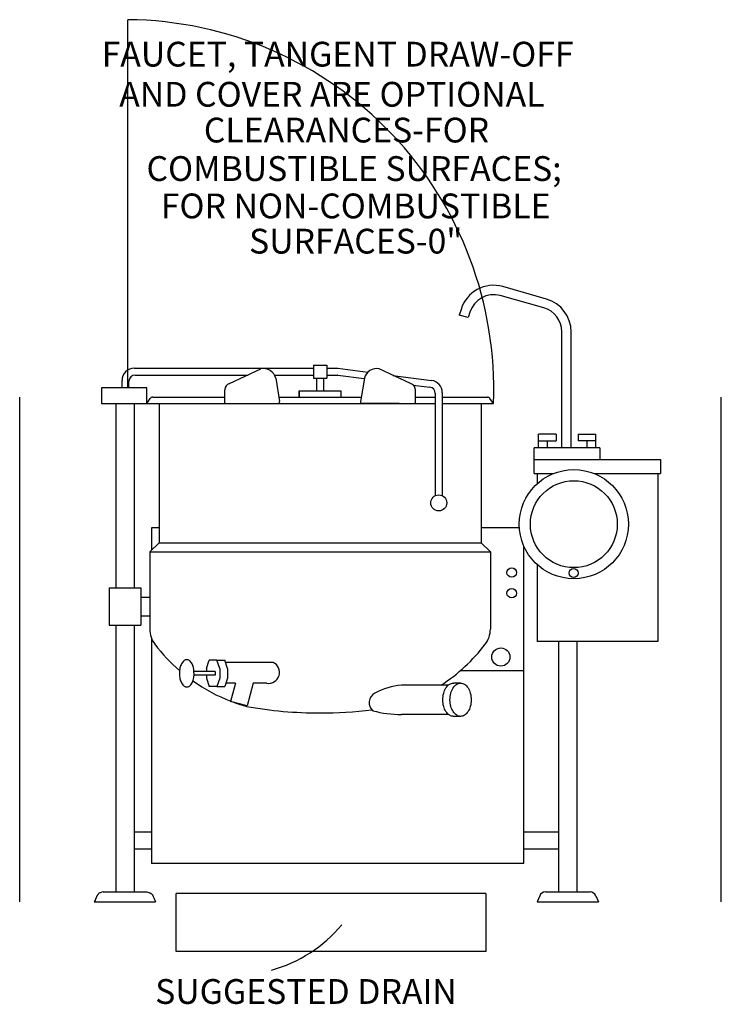
# Model space of a CAD drawing. Extents: x 0 to 56.7, y -9 to 70.5.
import ezdxf
from ezdxf.enums import TextEntityAlignment as Align

# ---------------------------------------------------------------- set-up
doc = ezdxf.new("R2010")
doc.units = 0
doc.header["$LTSCALE"] = 10
doc.linetypes.add('DASHED', pattern=[0])
for name, color, linetype in [('250', 2, 'CONTINUOUS'), ('256', 1, 'DASHED'), ('256-KCL-DS', 1, 'DASHED'), ('700', 2, 'CONTINUOUS')]:
    doc.layers.add(name, color=color, linetype=linetype)

msp = doc.modelspace()

# ---------------------------------------------------------------- linework, layer by layer
at = {"layer": '250', "color": 0}
for p, q in [((42.534, 47.979), (39.024, 48.985)), ((42.318, 47.269), (38.806, 48.258)), ((35.635, 47.142), (35.497, 46.688)), ((36.35, 46.915), (36.219, 46.484)), ((36.219, 46.484), (35.497, 46.688)), ((43.776, 35.959), (43.776, 45.344)), ((44.526, 35.959), (44.526, 45.335)), ((9.262, 42.402), (23.718, 42.402)), ((16.946, 41.151), (19.476, 42.339)), ((23.718, 42.652), (24.807, 42.652)), ((23.718, 42.652), (23.718, 41.59)), ((24.807, 42.652), (24.807, 41.59)), ((24.807, 42.402), (25.691, 42.402)), ((25.691, 42.402), (28.114, 42.085)), ((31.56, 41.151), (29.029, 42.339)), ((8.262, 40.775), (8.262, 41.402)), ((8.825, 40.775), (8.825, 41.34)), ((9.325, 41.84), (18.412, 41.84)), ((20.579, 41.84), (23.718, 41.84)), ((20.675, 41.585), (20.985, 39.715)), ((23.718, 41.59), (24.807, 41.59)), ((23.972, 41.59), (23.972, 40.565)), ((24.534, 41.59), (24.534, 40.565)), ((24.807, 41.84), (25.622, 41.84)), ((25.687, 41.835), (27.826, 41.556)), ((27.831, 41.585), (27.521, 39.715)), ((30.132, 41.822), (33.251, 41.414)), ((10.253, 40.802), (6.594, 40.802)), ((6.594, 40.802), (6.594, 39.562)), ((10.253, 39.562), (10.253, 40.802)), ((16.557, 39.562), (16.557, 40.664)), ((22.57, 40.565), (25.936, 40.565)), ((22.57, 40.062), (22.57, 40.565)), ((22.57, 40.565), (22.57, 40.062)), ((25.936, 40.565), (25.936, 40.062)), ((31.779, 41.039), (33.124, 40.863)), ((31.948, 39.562), (31.948, 40.664)), ((10.253, 39.562), (10.537, 39.958)), ((10.74, 40.062), (16.557, 40.062)), ((20.927, 40.062), (27.579, 40.062)), ((31.948, 40.062), (33.559, 40.062)), ((33.559, 40.367), (33.559, 32.111)), ((34.121, 40.422), (34.121, 32.111)), ((34.121, 40.062), (37.766, 40.062)), ((38.253, 39.562), (37.969, 39.958)), ((6.594, 39.562), (33.559, 39.562)), ((7.75, 39.562), (7.75, 24.666)), ((9.25, 39.562), (9.25, 24.666)), ((11.253, 39.562), (11.253, 28.312)), ((17.875, 39.562), (20.863, 39.562)), ((17.875, 39.562), (20.863, 39.562)), ((30.631, 39.562), (27.643, 39.562)), ((34.121, 39.562), (38.253, 39.562)), ((37.253, 39.562), (37.253, 28.312)), ((43.306, 37.061), (41.88, 37.061)), ((41.88, 35.959), (41.88, 37.061)), ((43.306, 37.061), (43.306, 36.528)), ((45.086, 37.061), (46.513, 37.061)), ((45.086, 37.061), (45.086, 36.528)), ((46.513, 35.959), (46.513, 37.061)), ((46.842, 35.959), (41.551, 35.959)), ((41.551, 35.035), (41.551, 35.959)), ((41.88, 36.528), (43.306, 36.528)), ((42.593, 36.528), (42.593, 35.959)), ((46.513, 36.528), (45.086, 36.528)), ((45.8, 36.528), (45.8, 35.959)), ((46.842, 35.959), (46.842, 35.035)), ((41.551, 35.035), (51.75, 35.035)), ((41.551, 33.885), (41.551, 35.035)), ((51.75, 35.035), (51.75, 33.885)), ((41.551, 33.885), (43.074, 33.885)), ((41.776, 33.885), (41.776, 33.064)), ((46.413, 33.885), (51.75, 33.885)), ((51.525, 33.885), (51.525, 20.345)), ((10.639, 29.505), (10.639, 27.699)), ((11.253, 29.505), (10.639, 29.505)), ((40.347, 29.505), (37.253, 29.505)), ((11.253, 28.312), (10.503, 27.562)), ((11.253, 28.312), (37.253, 28.312)), ((37.253, 28.312), (38.003, 27.562)), ((40.694, 2.409), (40.694, 28.068)), ((10.503, 27.562), (38.003, 27.562)), ((10.503, 27.562), (10.503, 21.325)), ((38.003, 27.562), (38.003, 21.325)), ((41.776, 26.549), (41.776, 20.345)), ((7.232, 24.666), (7.232, 21.666)), ((7.232, 24.666), (9.771, 24.666)), ((9.771, 24.666), (9.771, 21.666)), ((9.771, 23.916), (10.503, 23.916)), ((9.771, 22.416), (10.503, 22.416)), ((7.232, 21.666), (9.771, 21.666)), ((7.75, 21.666), (7.75, 0.112)), ((9.25, 21.666), (9.25, 0.112)), ((10.639, 20.599), (10.639, 2.409)), ((51.525, 20.345), (41.776, 20.345)), ((43.5, 20.345), (43.5, 0.112)), ((45, 20.345), (45, 0.112)), ((15.073, 18.15), (15.302, 18.819)), ((15.927, 18.819), (15.302, 18.819)), ((16.156, 18.15), (15.927, 18.819)), ((15.927, 18.819), (16.552, 18.819)), ((16.781, 18.15), (16.552, 18.819)), ((20.469, 18.652), (16.609, 18.652)), ((15.783, 17.901), (14.073, 17.901)), ((15.783, 17.624), (14.083, 17.624)), ((15.073, 18.15), (15.073, 17.901)), ((15.073, 17.624), (15.073, 17.375)), ((15.783, 17.901), (15.783, 17.624)), ((16.156, 18.15), (16.156, 17.375)), ((16.781, 18.15), (16.781, 17.375)), ((40.694, 17.979), (35.581, 17.979)), ((15.073, 17.375), (15.302, 16.706)), ((15.927, 16.706), (15.302, 16.706)), ((16.156, 17.375), (15.927, 16.706)), ((15.927, 16.706), (16.552, 16.706)), ((16.781, 17.375), (16.552, 16.706)), ((17.424, 16.962), (16.64, 16.962)), ((17.424, 16.962), (17.031, 15.495)), ((18.864, 16.962), (18.375, 15.135)), ((19.963, 16.962), (18.864, 16.962)), ((34.618, 16.814), (30.819, 16.814)), ((35.599, 16.98), (35.025, 16.98)), ((18.375, 15.135), (17.031, 15.495)), ((34.618, 14.454), (30.819, 14.454)), ((35.599, 14.288), (35.025, 14.288)), ((9.25, 4.971), (10.639, 4.971)), ((40.694, 4.971), (43.5, 4.971)), ((9.25, 3.602), (10.639, 3.602)), ((40.694, 3.602), (43.5, 3.602)), ((40.694, 2.409), (10.639, 2.409)), ((6.426, 0.017), (6.399, -0.002)), ((6.461, 0.036), (6.426, 0.017)), ((6.508, 0.055), (6.461, 0.036)), ((6.569, 0.074), (6.508, 0.055)), ((6.645, 0.093), (6.569, 0.074)), ((6.741, 0.112), (6.645, 0.093)), ((6.741, 0.112), (10.259, 0.112)), ((10.259, 0.112), (10.355, 0.093)), ((10.355, 0.093), (10.431, 0.074)), ((10.431, 0.074), (10.492, 0.055)), ((10.492, 0.055), (10.539, 0.036)), ((10.539, 0.036), (10.574, 0.017)), ((10.574, 0.017), (10.601, -0.002)), ((42.448, 0.112), (46.052, 0.112)), ((6.084, -0.553), (6.027, -0.688)), ((6.027, -0.688), (10.976, -0.688)), ((6.129, -0.447), (6.084, -0.553)), ((6.164, -0.366), (6.129, -0.447)), ((6.19, -0.305), (6.164, -0.366)), ((6.21, -0.26), (6.19, -0.305)), ((6.225, -0.228), (6.21, -0.26)), ((6.238, -0.205), (6.225, -0.228)), ((6.249, -0.185), (6.238, -0.205)), ((6.26, -0.167), (6.249, -0.185)), ((6.272, -0.148), (6.26, -0.167)), ((6.285, -0.13), (6.272, -0.148)), ((6.298, -0.112), (6.285, -0.13)), ((6.312, -0.094), (6.298, -0.112)), ((6.327, -0.076), (6.312, -0.094)), ((6.343, -0.058), (6.327, -0.076)), ((6.359, -0.04), (6.343, -0.058)), ((6.377, -0.021), (6.359, -0.04)), ((6.399, -0.002), (6.377, -0.021)), ((10.601, -0.002), (10.623, -0.021)), ((10.623, -0.021), (10.641, -0.04)), ((10.641, -0.04), (10.657, -0.058)), ((10.657, -0.058), (10.673, -0.076)), ((10.673, -0.076), (10.688, -0.094)), ((10.688, -0.094), (10.702, -0.112)), ((10.702, -0.112), (10.715, -0.13)), ((10.715, -0.13), (10.728, -0.148)), ((41.988, -0.191), (41.777, -0.688)), ((41.777, -0.688), (46.723, -0.688)), ((46.512, -0.191), (46.723, -0.688))]:
    msp.add_line(p, q, dxfattribs=at)
for points in [[(13.492, 18.86, 0.16364), (13.285, 18.79, 0.105906), (13.068, 18.538, 0.069469), (12.942, 18.204, 0.055684), (12.892, 17.763, 0.055684), (12.942, 17.321, 0.069469), (13.068, 16.987, 0.105906), (13.285, 16.735, 0.16364), (13.492, 16.666, 0.16364), (13.699, 16.735, 0.105906), (13.915, 16.987, 0.147371), (14.073, 17.901, 0.055684)], [(13.425, 18.853, 0.048663), (13.359, 18.86, 0.16364)], [(14.073, 17.901, 0.129317), (13.915, 18.538, 0.105906), (13.699, 18.79, 0.16364), (13.492, 18.86, 0.16364)], [(35.025, 14.288, -0.145156), (34.72, 14.379, -0.107172), (34.419, 14.682, -0.077452), (34.237, 15.097, -0.064578), (34.168, 15.634, -0.064578), (34.237, 16.171, -0.077452), (34.419, 16.586, -0.107172), (34.72, 16.889, -0.145156), (35.025, 16.98, -0.145156)]]:
    msp.add_lwpolyline(points, format="xyb", dxfattribs=at)
msp.add_lwpolyline([(35.599, 16.98, -0.145156), (35.904, 16.889, -0.107172), (36.205, 16.586, -0.077452), (36.386, 16.171, -0.064578), (36.456, 15.634, -0.064578), (36.386, 15.097, -0.077452), (36.205, 14.682, -0.107172), (35.904, 14.379, -0.145156), (35.599, 14.288, -0.145156), (35.293, 14.379, -0.107172), (34.992, 14.682, -0.077452), (34.811, 15.097, -0.064578), (34.741, 15.634, -0.064578), (34.811, 16.171, -0.077452), (34.992, 16.586, -0.107172), (35.293, 16.889, -0.145156)], format="xyb", close=True, dxfattribs=at)
for centre, radius in [((44.744, 29.806), 4.407), ((44.744, 29.806), 3.507), ((33.84, 31.526), 0.649), ((39.726, 25.904), 0.382), ((44.726, 25.862), 0.356), ((39.726, 24.234), 0.382), ((38.851, 19.082), 0.731)]:
    msp.add_circle(centre, radius, dxfattribs=at)
for centre, radius, start, end in [((38.266, 46.341), 2.75, 74.00545, 163.08312), ((38.263, 46.333), 2, 74.2705, 163.08312), ((41.776, 45.335), 2.75, 0, 74.00545), ((41.776, 45.344), 2, 360, 74.2705), ((9.262, 41.402), 1, 90, 180), ((19.699, 41.364), 1, 12.75108, 102.88115), ((28.807, 41.364), 1, 77.11885, 167.24892), ((9.325, 41.34), 0.5, 90, 180), ((25.622, 41.34), 0.5, 82.5514, 90), ((33.121, 40.422), 1, 0, 82.5514), ((17.057, 40.664), 0.5, 102.88115, 180), ((31.448, 40.664), 0.5, 0, 77.11885), ((33.059, 40.367), 0.5, 0, 82.5514), ((10.74, 39.812), 0.25, 90, 144.31535), ((37.766, 39.812), 0.25, 35.68465, 90), ((20.863, 39.687), 0.125, 270, 12.75108), ((20.863, 39.687), 0.125, 270, 12.75108), ((27.643, 39.687), 0.125, 167.24892, 270), ((12.503, 21.325), 2, 180, 217.3578), ((36.003, 21.325), 2, 322.6422, 0), ((22.11, 28.659), 14.086, 217.3578, 229.20259), ((26.396, 28.659), 14.086, 302.76622, 322.6422), ((20.085, 17.846), 0.892, 262.10542, 64.50501), ((22.11, 28.659), 14.086, 234.78132, 248.89174), ((31.413, 11.025), 5.819, 95.86229, 117.92354), ((29.096, 15.396), 0.872, 117.92354, 228.38043), ((22.11, 28.659), 14.086, 249.8677, 254.3796), ((24.124, 47.224), 32.652, 259.75598, 270.22683), ((24.36, 47.239), 32.667, 269.81139, 277.1662), ((30.686, 22.664), 8.211, 254.68416, 270.92598), ((42.448, -0.388), 0.5, 90, 156.89717), ((46.052, -0.388), 0.5, 23.10283, 90)]:
    msp.add_arc(centre, radius, start, end, dxfattribs=at)
at = {"layer": '256', "color": 0}
for p, q in [((0, -0.688), (0, 40.062)), ((56.652, -0.688), (56.652, 40.062))]:
    msp.add_line(p, q, dxfattribs=at)
at = {"layer": '256-KCL-DS', "color": 0}
msp.add_line((8.736, 40.775), (8.736, 70.536), dxfattribs=at)
msp.add_arc((8.476, 40.737), 29.8, 357.74159, 89.49937, dxfattribs=at)
at = {"layer": '700', "color": 0}
for p, q in [((37.643, 0), (12.643, 0)), ((12.643, -4.695), (12.643, 0)), ((37.643, 0), (37.643, -4.695)), ((10.728, -0.148), (10.74, -0.167)), ((10.74, -0.167), (10.751, -0.185)), ((10.751, -0.185), (10.762, -0.205)), ((10.762, -0.205), (10.775, -0.228)), ((10.775, -0.228), (10.79, -0.26)), ((10.79, -0.26), (10.81, -0.305)), ((10.81, -0.305), (10.836, -0.366)), ((10.836, -0.366), (10.871, -0.447)), ((10.871, -0.447), (10.916, -0.553)), ((10.916, -0.553), (10.973, -0.688)), ((37.643, -4.695), (12.643, -4.695))]:
    msp.add_line(p, q, dxfattribs=at)
msp.add_arc((17.358, 4.621), 11.222, 285.36004, 320.40145, dxfattribs=at)

# ---------------------------------------------------------------- texts
for s, p in [('FAUCET, TANGENT DRAW-OFF', (6.618, 66.753)), ('AND COVER ARE OPTIONAL', (8.04, 63.515)), ('SUGGESTED DRAIN', (10.939, -8.921))]:
    msp.add_text(s, height=2, dxfattribs=at).set_placement(p)
for s, p in [('CLEARANCES-FOR  ', (26.998, 61.623)), ('COMBUSTIBLE SURFACES;', (26.998, 58.518)), ('FOR NON-COMBUSTIBLE', (27.13, 55.502))]:
    msp.add_text(s, height=2, dxfattribs=at).set_placement(p, align=Align.MIDDLE_CENTER)
msp.add_text('SURFACES-0"', height=2, dxfattribs=at).set_placement((27.13, 52.397), align=Align.MIDDLE)

doc.saveas('drawing.dxf')
